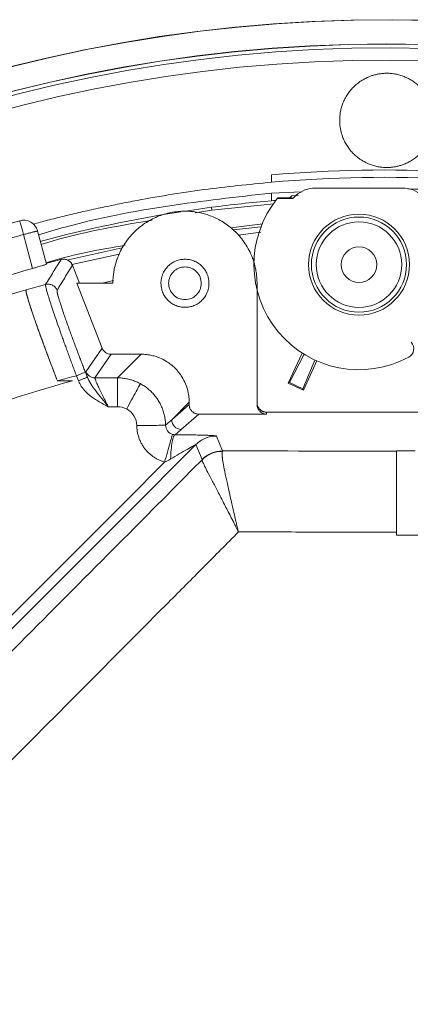
# Model space of a CAD drawing. Units: millimetres. Extents: x 13 to 851, y 13 to 549.
# Drawn here: x 687 to 708, y 330 to 381 of the extents above; entities that cross this region are included whole.
import ezdxf

# ---------------------------------------------------------------- set-up
doc = ezdxf.new("R2010")
doc.units = ezdxf.units.MM

msp = doc.modelspace()

# ---------------------------------------------------------------- linework, layer by layer
at = {"color": 8, "linetype": 'Continuous', "lineweight": 15}
for p, q in [((702.16592, 372.38638), (700.595117, 372.322312)), ((696.123681, 371.389797), (697.478726, 371.581717)), ((698.623443, 370.411655), (700.046209, 370.563215)), ((698.861234, 370.141728), (700.034993, 370.295359)), ((690.20861, 368.611103), (692.675499, 369.138038)), ((699.715292, 368.940471), (699.586112, 368.926822)), ((692.369923, 367.76816), (691.781178, 367.632477)), ((708.064415, 358.916039), (707.092931, 358.915678)), ((693.060097, 354.507668), (692.978438, 354.425652))]:
    msp.add_line(p, q, dxfattribs=at)
at = {"color": 7, "linetype": 'Continuous', "lineweight": 15}
for p, q in [((707.417963, 372.585914), (702.876738, 372.585914)), ((700.723423, 371.762356), (697.499072, 371.42717)), ((701.701904, 372.037149), (700.896574, 372.037149)), ((701.628097, 372.069223), (700.922689, 372.069223)), ((701.72093, 372.056133), (701.61525, 372.056133)), ((701.65092, 372.186212), (701.975804, 372.193298)), ((697.499072, 371.42717), (696.614937, 371.300301)), ((697.499072, 371.42717), (697.478726, 371.581717)), ((698.480386, 370.518206), (700.150765, 370.72072)), ((688.418605, 370.355106), (688.880688, 368.626139)), ((688.16394, 368.403225), (687.692976, 370.165421)), ((690.599585, 367.632462), (690.235352, 368.568196)), ((690.470457, 367.632507), (691.782847, 364.260963)), ((692.342931, 367.632462), (690.470457, 367.632507)), ((699.842931, 361.327338), (699.842931, 367.632462)), ((687.829379, 367.291546), (687.824266, 367.282806)), ((690.942422, 363.032179), (691.783159, 364.261082)), ((692.248231, 363.94305), (691.407992, 362.713805)), ((692.248231, 363.942648), (693.813649, 363.942648)), ((693.813649, 363.94305), (692.58494, 362.713805)), ((702.190902, 364.006194), (701.463192, 362.445614)), ((701.529268, 362.469664), (702.292479, 363.942421)), ((702.855375, 363.641302), (702.231232, 362.142331)), ((702.255282, 362.076255), (702.96262, 363.593149)), ((691.013987, 362.742043), (690.911029, 363.006546)), ((690.445459, 362.825325), (690.548416, 362.560818)), ((691.407992, 362.713805), (692.58494, 362.713805)), ((701.463192, 362.445614), (701.529268, 362.469664)), ((701.463192, 362.445614), (702.255282, 362.076255)), ((702.231232, 362.142331), (701.529268, 362.469664)), ((702.231232, 362.142331), (702.255282, 362.076255)), ((692.102124, 361.215899), (692.58494, 361.215013)), ((695.403238, 360.536131), (696.31217, 361.444528)), ((695.403238, 360.536131), (696.31217, 361.325937)), ((696.311768, 361.444528), (696.311768, 361.325937)), ((695.082649, 360.250703), (695.403238, 360.536131)), ((696.811337, 360.8268), (695.902835, 360.036435)), ((700.342931, 360.931097), (700.342931, 360.827031)), ((717.685462, 360.931097), (700.342931, 360.931097)), ((695.902835, 360.036435), (695.580666, 359.75658)), ((697.726883, 359.690631), (698.048715, 358.913659)), ((696.666869, 359.251557), (693.060097, 355.644787)), ((696.988701, 358.474589), (696.666869, 359.251557)), ((693.060097, 356.36277), (695.033396, 358.336067)), ((653.623769, 316.926472), (693.060097, 356.36277)), ((693.060097, 355.644787), (653.982775, 316.567467))]:
    msp.add_line(p, q, dxfattribs=at)
at = {"color": 7, "linetype": 'Continuous', "lineweight": 15, "flags": 128}
for points in [[(700.595117, 371.921024), (700.703013, 371.93024), (700.810924, 371.939293), (700.819907, 371.940038)], [(696.982869, 358.456022), (696.493006, 357.9627), (696.002999, 357.469311), (695.512852, 356.975856), (695.022567, 356.482337), (694.532148, 355.988758), (694.041594, 355.49512), (693.55091, 355.001422), (693.060097, 354.507668)]]:
    msp.add_lwpolyline(points, dxfattribs=at)
at = {"color": 8, "linetype": 'Continuous', "lineweight": 15, "flags": 128}
msp.add_lwpolyline([(690.027181, 368.844135), (690.168675, 368.879227), (692.830094, 369.480333)], dxfattribs=at)
at = {"color": 7, "linetype": 'Continuous', "lineweight": 15}
for radius in [2.625, 2.475, 2.225, 0.925]:
    msp.add_circle((705.147351, 368.602457), radius, dxfattribs=at)
for centre, radius, start, end in [((706.592931, 302.352457), 78.986164, 0, 269.61765151), ((706.592931, 302.352457), 77.715, 90, 269.59094421), ((706.592931, 302.352457), 77.715, 272.90905579, 90), ((706.592931, 302.352457), 77.520753, 0, 269.58678588), ((706.592931, 302.352457), 76.885746, 0, 269.57304532), ((702.876738, 371.085911), 1.5, 90, 132.4365464), ((707.417963, 371.085911), 1.5, 47.5634536, 90), ((706.592931, 302.352457), 69.826638, 94.92753794, 97.5), ((705.147351, 368.602457), 5.465, 141.0612485, 298.2405559), ((705.147351, 368.602457), 5.465, 140.627642, 141.0612485), ((705.147351, 368.602457), 4.94, 135.4304786, 135.6432048), ((705.147351, 368.602457), 4.865, 132.4365464, 135.0895464), ((706.592931, 302.352457), 71.143389, 105.57356576, 155.4368188), ((687.694036, 370.161461), 0.75, 60.2683336, 105.5735658), ((687.694036, 370.161461), 0.75, 14.9631015, 60.2683336), ((707.496662, 364.228447), 0.5, 298.2405559, 42.6197631), ((691.408589, 363.214275), 0.50047, 201.3367339, 269.9316556)]:
    msp.add_arc(centre, radius, start, end, dxfattribs=at)
at = {"color": 8, "linetype": 'Continuous', "lineweight": 15}
for radius, start, end in [(78.976441, 272.88254949, 269.61745051), (77.724665, 90, 269.59115056), (77.724665, 272.90884944, 90), (69.826638, 98.82462409, 104.96251344)]:
    msp.add_arc((706.592931, 302.352457), radius, start, end, dxfattribs=at)
at = {"color": 7, "linetype": 'Continuous', "lineweight": 15}
for points, knots in [([(704.142931, 376.102457), (704.143448, 376.141234), (704.144478, 376.218533), (704.152842, 376.333934), (704.166212, 376.448318), (704.185067, 376.561685), (704.209281, 376.674032), (704.238884, 376.785357), (704.273879, 376.89566), (704.329203, 377.045533), (704.413727, 377.231336), (704.53962, 377.446757), (704.687804, 377.64993), (704.857342, 377.837796), (705.045318, 378.007472), (705.248337, 378.155573), (705.463896, 378.28159), (705.670696, 378.37565), (705.864801, 378.444362), (706.04292, 378.492731), (706.223812, 378.527025), (706.407461, 378.548474), (706.530917, 378.551125), (706.592931, 378.552457)], [0, 0, 0, 0, 0.030233355, 0.060267513, 0.090168773, 0.120004319, 0.149841779, 0.179748769, 0.209792435, 0.240039013, 0.304284224, 0.36865956, 0.434269841, 0.500016933, 0.565626156, 0.631374314, 0.695613586, 0.759994873, 0.808204702, 0.856034394, 0.903759257, 0.951656408, 1, 1, 1, 1]), ([(706.592931, 378.552457), (706.631736, 378.551928), (706.709083, 378.550875), (706.824543, 378.542489), (706.938963, 378.529105), (707.052342, 378.510245), (707.164677, 378.486036), (707.275966, 378.456448), (707.386209, 378.421478), (707.536035, 378.366174), (707.721809, 378.28166), (707.937231, 378.155768), (708.140404, 378.007583), (708.32827, 377.838046), (708.497946, 377.650069), (708.646046, 377.447051), (708.772064, 377.231492), (708.866129, 377.024678), (708.93485, 376.830553), (708.983228, 376.652413), (709.017523, 376.471521), (709.038965, 376.287892), (709.041605, 376.164457), (709.042931, 376.102457)], [0, 0, 0, 0, 0.03025539, 0.060305554, 0.09021657, 0.120055438, 0.149889646, 0.179786712, 0.209813731, 0.240036933, 0.304282244, 0.368657696, 0.434268078, 0.50001529, 0.565624613, 0.63137289, 0.695612265, 0.759993664, 0.808214969, 0.856050405, 0.903775348, 0.951667077, 1, 1, 1, 1]), ([(706.592931, 373.652457), (706.554126, 373.652985), (706.476778, 373.654039), (706.361318, 373.662425), (706.246898, 373.675809), (706.13352, 373.694669), (706.021185, 373.718877), (705.909895, 373.748466), (705.799652, 373.783436), (705.649826, 373.83874), (705.464052, 373.923254), (705.248631, 374.049146), (705.045457, 374.19733), (704.857592, 374.366868), (704.687916, 374.554845), (704.539815, 374.757863), (704.413797, 374.973422), (704.319732, 375.180236), (704.251012, 375.374361), (704.202634, 375.5525), (704.168338, 375.733393), (704.146897, 375.917021), (704.144257, 376.040456), (704.142931, 376.102457)], [0, 0, 0, 0, 0.03025539, 0.060305554, 0.09021657, 0.120055438, 0.149889646, 0.179786712, 0.209813731, 0.240036933, 0.304282244, 0.368657696, 0.434268078, 0.50001529, 0.565624613, 0.63137289, 0.695612265, 0.759993664, 0.808214969, 0.856050405, 0.903775348, 0.951667077, 1, 1, 1, 1]), ([(709.042931, 376.102457), (709.042414, 376.06368), (709.041383, 375.986381), (709.03302, 375.87098), (709.01965, 375.756596), (709.000794, 375.643229), (708.97658, 375.530882), (708.946977, 375.419556), (708.911982, 375.309254), (708.856659, 375.15938), (708.772134, 374.973578), (708.646242, 374.758157), (708.498057, 374.554984), (708.32852, 374.367118), (708.140543, 374.197442), (707.937524, 374.049341), (707.721966, 373.923324), (707.515166, 373.829263), (707.321061, 373.760552), (707.142941, 373.712183), (706.962049, 373.677888), (706.7784, 373.65644), (706.654945, 373.653789), (706.592931, 373.652457)], [0, 0, 0, 0, 0.030233355, 0.060267513, 0.090168773, 0.120004319, 0.149841779, 0.179748769, 0.209792435, 0.240039013, 0.304284224, 0.36865956, 0.434269841, 0.500016933, 0.565626156, 0.631374314, 0.695613586, 0.759994873, 0.808204702, 0.856034394, 0.903759257, 0.951656408, 1, 1, 1, 1]), ([(700.595117, 373.270031), (700.595115, 373.269607), (700.59511, 373.268752), (700.595092, 373.261782), (700.59508, 373.250492), (700.595079, 373.234397), (700.595091, 373.21361), (700.595106, 373.188171), (700.595132, 373.155418), (700.595052, 373.111581), (700.594981, 373.051887), (700.595056, 372.975832), (700.595084, 372.918553), (700.5951, 372.888077)], [0, 0, 0, 0, 0.06821811, 0.137530492, 0.207942833, 0.279460548, 0.352088787, 0.425832446, 0.50069618, 0.597916251, 0.713553832, 0.847590029, 1, 1, 1, 1]), ([(700.595117, 373.270031), (703.728036, 373.534996), (706.878522, 373.592052), (713.159439, 373.289347), (716.289838, 372.929588), (719.382756, 372.364573)], [0, 0, 0, 0, 0.5, 0.5, 1, 1, 1, 1]), ([(700.595117, 371.921024), (700.595122, 371.921885), (700.595134, 371.92364), (700.595182, 371.931701), (700.595214, 371.944174), (700.595216, 371.96166), (700.595186, 371.984078), (700.595138, 372.011298), (700.595104, 372.048042), (700.595149, 372.100153), (700.595149, 372.179213), (700.594993, 372.257468), (700.595091, 372.308807), (700.595117, 372.322315)], [0, 0, 0, 0, 0.065342164, 0.133221724, 0.203403552, 0.275582894, 0.349388982, 0.424393545, 0.500124152, 0.612734235, 0.749467341, 0.934080561, 1, 1, 1, 1]), ([(701.65092, 372.186212), (701.625626, 372.161345), (701.582468, 372.118916), (701.548476, 372.083771), (701.534406, 372.069223)], [0, 0, 0, 0, 0.586082831, 1, 1, 1, 1]), ([(699.842931, 367.63246), (699.842496, 367.676038), (699.841627, 367.763062), (699.834608, 367.893297), (699.823399, 368.022982), (699.807595, 368.152114), (699.787303, 368.280694), (699.762492, 368.408724), (699.710821, 368.633457), (699.612772, 368.950227), (699.44163, 369.337368), (699.232995, 369.696037), (698.921426, 370.11822), (698.473577, 370.5612), (697.877306, 370.954403), (697.274125, 371.209715), (696.678449, 371.352379), (696.042903, 371.401519), (695.356611, 371.334139), (694.648574, 371.119433), (693.996349, 370.770198), (693.424063, 370.301447), (693.033051, 369.8239), (692.780388, 369.402902), (692.622837, 369.069901), (692.498759, 368.723009), (692.419231, 368.404915), (692.372644, 368.122032), (692.347584, 367.877655), (692.344482, 367.714211), (692.342931, 367.63246)], [0, 0, 0, 0, 0.011107839, 0.022182107, 0.033236163, 0.044283439, 0.055337394, 0.066411461, 0.077519, 0.114112045, 0.15072774, 0.18518734, 0.219669195, 0.284258883, 0.344559246, 0.400674681, 0.450357729, 0.500062851, 0.562526316, 0.624989781, 0.68745132, 0.749912858, 0.812374397, 0.843682237, 0.874911627, 0.906119185, 0.937448858, 0.958344123, 0.979164636, 1, 1, 1, 1]), ([(687.692977, 370.165423), (687.666708, 370.259662), (687.640478, 370.353762), (687.592021, 370.527598), (687.569813, 370.607266), (687.532762, 370.740177), (687.517934, 370.793367), (687.49789, 370.865256), (687.492683, 370.883927), (687.492679, 370.883926)], [0, 0, 0, 0, 0.25, 0.25, 0.5, 0.5, 0.75, 0.75, 1, 1, 1, 1]), ([(694.380622, 370.911761), (692.511329, 370.596707), (690.562522, 370.268253), (688.6836, 369.67465), (688.606937, 369.65043)], [0, 0, 0, 0, 0.959198377, 1, 1, 1, 1]), ([(688.418605, 370.355109), (688.418116, 370.354982), (688.417112, 370.354723), (688.408691, 370.352541), (688.394324, 370.348809), (688.37277, 370.3432), (688.343505, 370.335573), (688.305908, 370.325763), (688.259539, 370.313651), (688.204106, 370.29916), (688.139527, 370.282267), (688.065963, 370.263017), (687.983862, 370.241527), (687.893995, 370.218006), (687.797493, 370.192752), (687.730769, 370.175305), (687.696881, 370.166444)], [0, 0, 0, 0, 0.053349642, 0.109481812, 0.168396265, 0.230092736, 0.294570947, 0.361830606, 0.431871403, 0.504693017, 0.580295111, 0.658677333, 0.739839319, 0.823780689, 0.910501052, 1, 1, 1, 1]), ([(687.692977, 370.165423), (687.507747, 370.1133), (687.137356, 370.009072), (686.583506, 369.847002), (686.031078, 369.680779), (685.480186, 369.50999), (684.930801, 369.334745), (684.382929, 369.155016), (683.83657, 368.970809), (683.291723, 368.782124), (682.748389, 368.58896), (682.206566, 368.391316), (681.666257, 368.189195), (681.127459, 367.982593), (679.585406, 367.376782), (677.069224, 366.296682), (673.633861, 364.595503), (670.282352, 362.702262), (667.020503, 360.615257), (663.87153, 358.34769), (660.846771, 355.904662), (657.960925, 353.298742), (655.229227, 350.542955), (652.657991, 347.647205), (650.264356, 344.632886), (648.047092, 341.505441), (646.499139, 339.04947), (645.498717, 337.333237), (644.973354, 336.39963), (644.462442, 335.458412), (643.965879, 334.509621), (643.484028, 333.553095), (643.015542, 332.589447), (642.715595, 331.940989), (642.565575, 331.616659)], [0, 0, 0, 0, 0.009423467, 0.018843421, 0.028260492, 0.037675312, 0.047088513, 0.056500727, 0.065912588, 0.075324726, 0.084737776, 0.094152369, 0.103569138, 0.112988713, 0.122411727, 0.184706426, 0.247010211, 0.31006083, 0.37312045, 0.436556014, 0.500000411, 0.563436092, 0.626880372, 0.689931328, 0.752990611, 0.815285835, 0.877589095, 0.895084022, 0.912569647, 0.930050018, 0.947529187, 0.965011207, 0.982500129, 1, 1, 1, 1]), ([(688.861314, 368.698625), (688.935192, 368.72202), (690.278535, 369.147412), (691.671811, 369.383405), (692.988463, 369.606419)], [0, 0, 0, 0, 0.0549952139, 1, 1, 1, 1]), ([(688.84278, 367.568597), (688.975714, 367.785768), (689.242774, 368.222056), (689.511425, 368.654102), (689.646349, 368.871088)], [0, 0, 0, 0, 0.497769654, 1, 1, 1, 1]), ([(690.235353, 368.568194), (690.22932, 368.582536), (690.217244, 368.611246), (690.19416, 368.651888), (690.167774, 368.690186), (690.138165, 368.725501), (690.10596, 368.75748), (690.071721, 368.785842), (690.036058, 368.810444), (689.987285, 368.838262), (689.920963, 368.865821), (689.834005, 368.885073), (689.740185, 368.889516), (689.677873, 368.877279), (689.646349, 368.871088)], [0, 0, 0, 0, 0.0644772285, 0.1290655437, 0.1934014598, 0.2571239411, 0.3198851213, 0.3813600171, 0.4412545855, 0.499311682, 0.6139997925, 0.7374727022, 0.8671876563, 1, 1, 1, 1]), ([(694.842931, 367.63246), (694.843405, 367.658825), (694.844351, 367.711343), (694.85195, 367.789601), (694.864093, 367.866916), (694.88121, 367.943281), (694.903191, 368.018703), (694.949808, 368.147975), (695.040415, 368.323819), (695.203003, 368.522245), (695.401541, 368.684945), (695.623792, 368.79953), (695.857208, 368.867994), (696.092843, 368.889688), (696.328564, 368.868012), (696.561905, 368.799597), (696.78424, 368.684993), (696.982737, 368.522376), (697.145379, 368.323878), (697.248119, 368.124763), (697.306793, 367.944296), (697.337349, 367.789658), (697.341064, 367.685019), (697.342931, 367.63246)], [0, 0, 0, 0, 0.020163995, 0.040165122, 0.060082351, 0.079995651, 0.099985036, 0.120129615, 0.185076919, 0.250092521, 0.315039856, 0.380055489, 0.440008365, 0.500028859, 0.559981754, 0.620002262, 0.684949567, 0.749965169, 0.814912504, 0.879928137, 0.920013679, 0.959824164, 1, 1, 1, 1]), ([(688.163941, 368.403224), (683.376843, 367.067563), (678.735698, 365.209488), (669.963177, 360.535727), (665.832127, 357.720215), (658.27437, 351.264096), (654.847943, 347.623729), (648.860838, 339.689264), (646.300381, 335.395462), (644.233117, 330.87587)], [0, 0, 0, 0, 0.25, 0.25, 0.5, 0.5, 0.75, 0.75, 1, 1, 1, 1]), ([(688.880688, 368.626136), (688.880403, 368.625343), (688.879836, 368.623767), (688.873466, 368.619948), (688.863031, 368.61508), (688.848146, 368.609056), (688.819356, 368.598345), (688.766435, 368.580336), (688.676121, 368.551828), (688.566316, 368.518607), (688.454491, 368.485804), (688.350414, 368.455831), (688.258063, 368.429573), (688.195421, 368.412036), (688.163941, 368.403224)], [0, 0, 0, 0, 0.05053856, 0.100479724, 0.150125636, 0.199783778, 0.249761358, 0.375242027, 0.500893565, 0.626004746, 0.751386769, 0.834367596, 0.916763041, 1, 1, 1, 1]), ([(690.235353, 368.568194), (690.101858, 368.351746), (689.835782, 367.920331), (689.571345, 367.484721), (689.439581, 367.267663)], [0, 0, 0, 0, 0.501717192, 1, 1, 1, 1]), ([(696.942931, 367.63246), (696.942931, 367.743725), (696.920807, 367.854945), (696.835649, 368.060536), (696.772648, 368.154824), (696.615295, 368.312177), (696.521007, 368.375178), (696.315416, 368.460337), (696.204195, 368.48246), (695.981666, 368.48246), (695.870445, 368.460337), (695.664855, 368.375178), (695.570566, 368.312177), (695.413214, 368.154824), (695.350212, 368.060536), (695.265054, 367.854945), (695.242931, 367.743725), (695.242931, 367.63246)], [0, 0, 0, 0, 0.125, 0.125, 0.25, 0.25, 0.375, 0.375, 0.5, 0.5, 0.625, 0.625, 0.75, 0.75, 0.875, 0.875, 1, 1, 1, 1]), ([(697.342931, 367.63246), (697.342456, 367.606094), (697.341511, 367.553576), (697.333911, 367.475319), (697.321768, 367.398004), (697.304652, 367.321638), (697.28267, 367.246217), (697.236053, 367.116944), (697.145447, 366.9411), (696.982858, 366.742675), (696.784321, 366.579975), (696.56207, 366.465389), (696.328654, 366.396926), (696.093019, 366.375231), (695.857298, 366.396908), (695.623956, 366.465323), (695.401621, 366.579927), (695.203124, 366.742543), (695.040483, 366.941041), (694.937743, 367.140157), (694.879069, 367.320623), (694.848512, 367.475261), (694.844797, 367.579901), (694.842931, 367.63246)], [0, 0, 0, 0, 0.020163995, 0.040165122, 0.060082351, 0.079995651, 0.099985036, 0.120129615, 0.185076919, 0.250092521, 0.315039856, 0.380055489, 0.440008365, 0.500028859, 0.559981754, 0.620002262, 0.684949567, 0.749965169, 0.814912504, 0.879928137, 0.920013679, 0.959824164, 1, 1, 1, 1]), ([(695.242931, 367.63246), (695.242931, 367.521195), (695.265054, 367.409974), (695.350212, 367.204384), (695.413214, 367.110095), (695.570566, 366.952743), (695.664855, 366.889741), (695.870445, 366.804583), (695.981666, 366.78246), (696.204195, 366.78246), (696.315416, 366.804583), (696.521007, 366.889741), (696.615295, 366.952743), (696.772648, 367.110095), (696.835649, 367.204384), (696.920807, 367.409974), (696.942931, 367.521195), (696.942931, 367.63246)], [0, 0, 0, 0, 0.125, 0.125, 0.25, 0.25, 0.375, 0.375, 0.5, 0.5, 0.625, 0.625, 0.75, 0.75, 0.875, 0.875, 1, 1, 1, 1]), ([(642.372397, 323.444624), (643.22679, 326.046043), (644.239439, 328.595474), (646.566332, 333.552796), (647.880565, 335.960669), (650.791243, 340.599356), (652.387676, 342.830155), (655.839207, 347.081789), (657.694293, 349.10261), (661.63577, 352.904482), (663.722147, 354.685519), (668.095433, 357.981551), (670.382328, 359.496535), (675.12292, 362.238113), (677.576601, 363.464698), (682.614577, 365.611384), (685.198854, 366.531478), (687.82938, 367.291544)], [0, 0, 0, 0, 0.125, 0.125, 0.25, 0.25, 0.375, 0.375, 0.5, 0.5, 0.625, 0.625, 0.75, 0.75, 0.875, 0.875, 1, 1, 1, 1]), ([(687.824353, 367.282833), (687.823126, 367.280005), (687.820673, 367.274352), (687.819428, 367.259728), (687.819958, 367.240641), (687.822431, 367.216679), (687.82679, 367.187995), (687.833036, 367.154599), (687.841153, 367.116544), (687.851126, 367.073878), (687.86294, 367.026655), (687.876576, 366.974936), (687.892016, 366.918782), (687.909238, 366.858263), (687.92822, 366.793451), (687.948938, 366.724422), (687.971367, 366.651256), (687.995481, 366.574039), (688.021252, 366.492858), (688.048651, 366.407806), (688.077647, 366.318978), (688.108208, 366.226475), (688.140303, 366.130398), (688.173898, 366.030855), (688.208957, 365.927952), (688.254519, 365.795402), (688.312344, 365.629135), (688.384446, 365.424562), (688.46141, 365.20872), (688.543098, 364.982004), (688.629349, 364.744877), (688.719978, 364.49788), (688.814777, 364.24163), (688.913517, 363.976822), (689.015944, 363.704233), (689.121777, 363.424713), (689.230736, 363.139207), (689.342421, 362.848697), (689.418271, 362.65351), (689.456394, 362.555406)], [0, 0, 0, 0, 0.0209991686, 0.0419795155, 0.0629412377, 0.0838845339, 0.1048096035, 0.1257166467, 0.1466058644, 0.1674774578, 0.1883316285, 0.2091685779, 0.2299885076, 0.2507916184, 0.2715781111, 0.2923481854, 0.3131020404, 0.333839874, 0.3545618833, 0.3752682636, 0.3959592091, 0.4166349122, 0.4372955637, 0.4579413525, 0.4785724654, 0.4991890874, 0.5351775349, 0.5715858116, 0.6084148232, 0.6456654102, 0.6833383489, 0.721434353, 0.7599540755, 0.7988981106, 0.8382669963, 0.8780612171, 0.918281207, 0.9589273533, 1, 1, 1, 1]), ([(689.456418, 362.555322), (689.438318, 362.602749), (689.402295, 362.697139), (689.348783, 362.837758), (689.296038, 362.976643), (689.244106, 363.113681), (689.193015, 363.248782), (689.142794, 363.381856), (689.09347, 363.512823), (689.045068, 363.641609), (688.99761, 363.768146), (688.951118, 363.892373), (688.90561, 364.014234), (688.861105, 364.133682), (688.817618, 364.250673), (688.775162, 364.365169), (688.733751, 364.477138), (688.693395, 364.586555), (688.654104, 364.693397), (688.615884, 364.797648), (688.578743, 364.899296), (688.542684, 364.998334), (688.507713, 365.09476), (688.47383, 365.188574), (688.441037, 365.279781), (688.409334, 365.368392), (688.378719, 365.454418), (688.34919, 365.537876), (688.320744, 365.618786), (688.293373, 365.697168), (688.250996, 365.819504), (688.195591, 365.981443), (688.130434, 366.175232), (688.07095, 366.35587), (688.017368, 366.522598), (687.969913, 366.674716), (687.92879, 366.811567), (687.894186, 366.932556), (687.866281, 367.0371), (687.845179, 367.124825), (687.831185, 367.194856), (687.823754, 367.248477), (687.824861, 367.268922), (687.825415, 367.279156)], [0, 0, 0, 0, 0.0200488072, 0.0399007926, 0.0595559599, 0.0790143143, 0.0982758628, 0.1173406147, 0.1362085812, 0.1548797758, 0.1733542142, 0.1916319148, 0.2097128982, 0.227597188, 0.2452848102, 0.2627757941, 0.2800701716, 0.2971679778, 0.3140692511, 0.3307740331, 0.3472823689, 0.3635943071, 0.3797099, 0.3956292036, 0.4113522781, 0.4268791875, 0.4422100001, 0.4573447886, 0.4722836303, 0.4870266071, 0.5015738059, 0.5426413292, 0.583789322, 0.6250191295, 0.6663321211, 0.7077296868, 0.7492132339, 0.7907841824, 0.8324439613, 0.8741940035, 0.9160357414, 0.9579706016, 1, 1, 1, 1]), ([(690.445459, 362.825324), (690.426345, 362.876122), (690.38828, 362.977283), (690.331723, 363.128299), (690.275931, 363.277761), (690.220964, 363.42553), (690.166861, 363.571469), (690.113659, 363.715451), (690.061398, 363.857356), (690.01011, 363.997074), (689.959828, 364.134499), (689.910583, 364.269538), (689.862403, 364.402102), (689.815315, 364.532111), (689.769342, 364.659491), (689.724506, 364.784177), (689.680829, 364.906111), (689.638328, 365.025238), (689.597018, 365.141519), (689.509337, 365.389456), (689.382464, 365.752872), (689.231386, 366.195901), (689.103164, 366.583286), (689.016132, 366.85736), (688.959066, 367.045425), (688.922454, 367.171097), (688.892212, 367.280777), (688.868514, 367.37388), (688.851458, 367.450017), (688.841341, 367.508302), (688.83763, 367.550021), (688.841062, 367.562399), (688.84278, 367.568597)], [0, 0, 0, 0, 0.021173799, 0.042165711, 0.062975754, 0.083603952, 0.104050331, 0.124314919, 0.144397749, 0.164298857, 0.184018286, 0.203556077, 0.222912282, 0.242086952, 0.261080147, 0.279891928, 0.298522364, 0.316971527, 0.335239497, 0.353326355, 0.435626802, 0.51706866, 0.597662, 0.677417929, 0.717335611, 0.757365847, 0.797510227, 0.837770346, 0.878147799, 0.918644175, 0.959261055, 1, 1, 1, 1]), ([(689.439581, 367.267663), (689.41957, 367.318854), (689.389471, 367.370294), (689.308602, 367.462091), (689.257809, 367.502165), (689.144026, 367.560218), (689.081309, 367.57803), (688.957781, 367.589453), (688.897218, 367.583222), (688.84281, 367.568487)], [0, 0, 0, 0, 0.25, 0.25, 0.5, 0.5, 0.75, 0.75, 1, 1, 1, 1]), ([(689.439581, 367.267663), (689.438395, 367.264886), (689.436028, 367.259345), (689.435009, 367.244606), (689.43586, 367.225177), (689.43876, 367.200602), (689.443662, 367.171002), (689.450577, 367.136345), (689.459502, 367.096641), (689.470441, 367.051881), (689.495254, 366.956423), (689.545232, 366.782412), (689.633807, 366.50143), (689.738337, 366.18642), (689.848518, 365.865575), (689.966152, 365.531321), (690.112475, 365.12343), (690.300094, 364.611156), (690.485184, 364.117075), (690.627011, 363.743551), (690.720411, 363.499387), (690.815103, 363.25348), (690.879005, 363.088983), (690.911029, 363.006546)], [0, 0, 0, 0, 0.022831202, 0.045561882, 0.068219786, 0.090832928, 0.113429488, 0.136037709, 0.158685787, 0.181401775, 0.204213471, 0.289956937, 0.375779901, 0.448520453, 0.521375743, 0.583863485, 0.646506689, 0.746763882, 0.847237574, 0.885424176, 0.923526765, 0.961675483, 1, 1, 1, 1]), ([(691.782848, 364.260962), (691.789368, 364.245428), (691.802291, 364.214641), (691.827191, 364.171422), (691.855863, 364.131173), (691.888691, 364.094057), (691.925566, 364.060054), (691.979232, 364.01948), (692.052497, 363.978849), (692.148433, 363.948003), (692.214754, 363.944444), (692.248231, 363.942648)], [0, 0, 0, 0, 0.084359163, 0.167185115, 0.249326193, 0.331651904, 0.415025982, 0.500280301, 0.668316254, 0.832576404, 1, 1, 1, 1]), ([(693.813649, 363.942648), (693.846269, 363.942379), (693.911616, 363.941841), (694.009706, 363.935967), (694.107969, 363.926391), (694.206405, 363.912735), (694.351664, 363.886816), (694.541723, 363.839395), (694.822126, 363.739245), (695.186753, 363.55248), (695.596752, 363.227618), (695.921586, 362.817544), (696.145477, 362.380882), (696.262297, 361.993577), (696.303222, 361.693289), (696.310312, 361.536503), (696.312262, 361.47657), (696.311886, 361.452172), (696.311769, 361.444528)], [0, 0, 0, 0, 0.024955715, 0.049993831, 0.075155296, 0.100480462, 0.126008901, 0.188033951, 0.250090073, 0.353499221, 0.500110205, 0.646702155, 0.750094035, 0.874074532, 0.954132779, 0.981331942, 0.994151123, 1, 1, 1, 1]), ([(690.445459, 362.825324), (690.499258, 362.846265), (690.557082, 362.868773), (690.669195, 362.912413), (690.723171, 362.933423), (690.813337, 362.96852), (690.849255, 362.982501), (690.896962, 363.001071), (690.908871, 363.005706), (690.911029, 363.006546)], [0, 0, 0, 0, 0.25, 0.25, 0.5, 0.5, 0.75, 0.75, 1, 1, 1, 1]), ([(691.013986, 362.742044), (691.009055, 362.757635), (690.999226, 362.788712), (690.98638, 362.830743), (690.975011, 362.869145), (690.965246, 362.903615), (690.957055, 362.934222), (690.948947, 362.96698), (690.942554, 362.997799), (690.939527, 363.022503), (690.941455, 363.028948), (690.942422, 363.03218)], [0, 0, 0, 0, 0.091539997, 0.182456811, 0.27296114, 0.363266569, 0.453588094, 0.544140595, 0.695981684, 0.847585053, 1, 1, 1, 1]), ([(647.316405, 321.820846), (648.118107, 324.261834), (649.070776, 326.653229), (651.263542, 331.300419), (652.50363, 333.556196), (655.252334, 337.897765), (656.760939, 339.98354), (660.023684, 343.953311), (661.777812, 345.837292), (665.504866, 349.374757), (667.477778, 351.028228), (671.612332, 354.079466), (673.773957, 355.477223), (678.25299, 357.995727), (680.570379, 359.116465), (685.325618, 361.063846), (687.763449, 361.890482), (690.242932, 362.56377)], [0, 0, 0, 0, 0.125, 0.125, 0.25, 0.25, 0.375, 0.375, 0.5, 0.5, 0.625, 0.625, 0.75, 0.75, 0.875, 0.875, 1, 1, 1, 1]), ([(689.460053, 362.55683), (689.627743, 362.60322), (689.955864, 362.693993), (690.284685, 362.782197), (690.445459, 362.825324)], [0, 0, 0, 0, 0.511061342, 1, 1, 1, 1]), ([(691.01399, 362.742045), (691.011831, 362.741204), (690.999924, 362.736568), (690.952217, 362.717996), (690.916299, 362.704014), (690.826132, 362.668916), (690.772155, 362.647906), (690.660041, 362.604267), (690.602216, 362.58176), (690.548417, 362.56082)], [0, 0, 0, 0, 0.25, 0.25, 0.5, 0.5, 0.75, 0.75, 1, 1, 1, 1]), ([(690.548417, 362.56082), (690.558422, 362.536314), (690.578587, 362.486923), (690.614234, 362.414562), (690.653967, 362.34304), (690.698012, 362.272732), (690.746094, 362.203798), (690.798064, 362.136428), (690.853695, 362.070741), (690.912767, 362.006831), (690.975066, 361.94476), (691.040369, 361.884545), (691.156235, 361.78524), (691.327542, 361.657537), (691.57464, 361.500893), (691.833413, 361.356137), (692.016071, 361.26081), (692.102124, 361.2159)], [0, 0, 0, 0, 0.037771308, 0.076128895, 0.11505085, 0.15451408, 0.194494372, 0.234969479, 0.275918239, 0.317319326, 0.359154657, 0.401411318, 0.444077747, 0.576931695, 0.705909125, 0.861449258, 1, 1, 1, 1]), ([(692.102124, 361.2159), (691.988269, 361.357231), (691.87532, 361.49902), (691.657672, 361.773974), (691.553018, 361.906943), (691.359766, 362.160042), (691.271042, 362.280113), (691.119471, 362.513646), (691.056631, 362.627763), (691.01399, 362.742045)], [0, 0, 0, 0, 0.25, 0.25, 0.5, 0.5, 0.75, 0.75, 1, 1, 1, 1]), ([(691.407992, 362.713804), (691.407243, 362.712358), (691.405743, 362.709465), (691.406224, 362.699907), (691.408705, 362.686535), (691.413379, 362.668993), (691.420198, 362.647407), (691.436965, 362.59954), (691.475859, 362.502763), (691.554358, 362.324924), (691.663318, 362.092842), (691.770867, 361.871012), (691.864263, 361.683429), (691.934956, 361.542856), (692.014938, 361.384921), (692.0722, 361.273912), (692.102124, 361.2159)], [0, 0, 0, 0, 0.032403822, 0.064849317, 0.097360748, 0.129962227, 0.162677672, 0.195530748, 0.314316294, 0.439085747, 0.571720316, 0.718884359, 0.778712304, 0.845499993, 0.919259671, 1, 1, 1, 1]), ([(692.584939, 362.713804), (692.623843, 362.713243), (692.701368, 362.712124), (692.816974, 362.703616), (692.931236, 362.690265), (693.043925, 362.671728), (693.154825, 362.648287), (693.263733, 362.620071), (693.370453, 362.587249), (693.474821, 362.550022), (693.576613, 362.508466), (693.675883, 362.463147), (693.740029, 362.42948), (693.771977, 362.412713)], [0, 0, 0, 0, 0.09434665, 0.188005595, 0.280976897, 0.373260619, 0.464856824, 0.555765578, 0.645986949, 0.735521005, 0.824367817, 0.912527457, 1, 1, 1, 1]), ([(692.584939, 362.713695), (692.584939, 362.706746), (692.584939, 362.668413), (692.584939, 362.514844), (692.58494, 362.399226), (692.58494, 362.108981), (692.58494, 361.935234), (692.58494, 361.574339), (692.58494, 361.388198), (692.58494, 361.215013)], [0, 0, 0, 0, 0.25, 0.25, 0.5, 0.5, 0.75, 0.75, 1, 1, 1, 1]), ([(693.77197, 362.4127), (693.767518, 362.404458), (693.74822, 362.368735), (693.673824, 362.231018), (693.618568, 362.128732), (693.480953, 361.873985), (693.398999, 361.722277), (693.229086, 361.407743), (693.141579, 361.245755), (693.060096, 361.094919)], [0, 0, 0, 0, 0.25, 0.25, 0.5, 0.5, 0.75, 0.75, 1, 1, 1, 1]), ([(693.771977, 362.412713), (693.805675, 362.393899), (693.873203, 362.356199), (693.971223, 362.293649), (694.06679, 362.22668), (694.159425, 362.154954), (694.248951, 362.078693), (694.33511, 361.997988), (694.417673, 361.912981), (694.496407, 361.823815), (694.571086, 361.730651), (694.641489, 361.63366), (694.707404, 361.533028), (694.768623, 361.428952), (694.824948, 361.321642), (694.876188, 361.211319), (694.922163, 361.098217), (694.962702, 360.98258), (694.997647, 360.864664), (695.026842, 360.744736), (695.050188, 360.623072), (695.067414, 360.499957), (695.078976, 360.375693), (695.081423, 360.292416), (695.082648, 360.250702)], [0, 0, 0, 0, 0.043676651, 0.087522297, 0.13153699, 0.17572078, 0.22007372, 0.264595858, 0.309287246, 0.354147931, 0.399177962, 0.444377388, 0.489746256, 0.535284612, 0.580992503, 0.626869975, 0.672917073, 0.719133843, 0.765520328, 0.812076572, 0.858802618, 0.90569851, 0.95276429, 1, 1, 1, 1]), ([(693.060097, 361.094919), (693.215585, 361.01093), (693.348059, 360.884838), (693.531161, 360.582461), (693.581612, 360.406699), (693.584037, 360.229759)], [0, 0, 0, 0, 0.5, 0.5, 1, 1, 1, 1]), ([(696.311769, 361.325938), (696.312175, 361.309443), (696.312982, 361.276653), (696.320334, 361.22806), (696.332208, 361.180528), (696.354528, 361.118999), (696.393183, 361.046443), (696.455558, 360.970533), (696.531617, 360.907939), (696.618352, 360.861887), (696.712864, 360.831635), (696.778359, 360.828225), (696.811337, 360.826508)], [0, 0, 0, 0, 0.063091597, 0.125419373, 0.187612198, 0.250303002, 0.37555092, 0.500091986, 0.62396535, 0.749920701, 0.874079071, 1, 1, 1, 1]), ([(700.342931, 360.931096), (700.323988, 360.931602), (700.286981, 360.93259), (700.233082, 360.94067), (700.182304, 360.953706), (700.123467, 360.976353), (700.056932, 361.015923), (699.987938, 361.076007), (699.927723, 361.145193), (699.879523, 361.226613), (699.848312, 361.322934), (699.844773, 361.394269), (699.842931, 361.431401)], [0, 0, 0, 0, 0.072164461, 0.140981691, 0.207188164, 0.271609952, 0.380672103, 0.500151081, 0.618996502, 0.728718977, 0.858792682, 1, 1, 1, 1]), ([(700.342931, 360.827032), (700.323995, 360.827538), (700.286998, 360.828526), (700.233106, 360.836607), (700.182322, 360.849645), (700.123482, 360.872279), (700.056937, 360.911848), (699.987942, 360.971943), (699.927712, 361.04113), (699.879518, 361.122563), (699.848317, 361.21888), (699.844774, 361.290215), (699.842931, 361.327337)], [0, 0, 0, 0, 0.072137115, 0.140945358, 0.207160801, 0.271608421, 0.380631784, 0.500150667, 0.619023029, 0.728719965, 0.85882549, 1, 1, 1, 1]), ([(695.403238, 360.536131), (695.403421, 360.405428), (695.457346, 360.275526), (695.642282, 360.090554), (695.772157, 360.036619), (695.902835, 360.036436)], [0, 0, 0, 0, 0.5, 0.5, 1, 1, 1, 1]), ([(699.842931, 360.826945), (699.695556, 360.82692), (699.190292, 360.826833), (698.512326, 360.826737), (697.859728, 360.826648), (697.445657, 360.826625), (697.113077, 360.826646), (696.902531, 360.826753), (696.811337, 360.826799)], [0, 0, 0, 0, 0.145838359, 0.499997814, 0.670896604, 0.79163082, 0.909748956, 1, 1, 1, 1]), ([(700.342931, 360.827032), (700.245738, 360.827032), (700.079067, 360.827031), (699.912405, 360.82697), (699.842931, 360.826945)], [0, 0, 0, 0, 0.583141001, 1, 1, 1, 1]), ([(695.082662, 360.250702), (695.075619, 360.250599), (695.037205, 360.250062), (694.883539, 360.247921), (694.767906, 360.246311), (694.477699, 360.242266), (694.304004, 360.239842), (693.943232, 360.234798), (693.757162, 360.232191), (693.584037, 360.229759)], [0, 0, 0, 0, 0.25, 0.25, 0.5, 0.5, 0.75, 0.75, 1, 1, 1, 1]), ([(693.584037, 360.229759), (693.585042, 360.195126), (693.587044, 360.12617), (693.59675, 360.02357), (693.611163, 359.922501), (693.630608, 359.823217), (693.654813, 359.725948), (693.68363, 359.630913), (693.716796, 359.538293), (693.754086, 359.448262), (693.795276, 359.36098), (693.840157, 359.276596), (693.888522, 359.195246), (693.940184, 359.117062), (694.012453, 359.018066), (694.110291, 358.901666), (694.239355, 358.773609), (694.379899, 358.657642), (694.53079, 358.554754), (694.690816, 358.466094), (694.858305, 358.391054), (694.974992, 358.35441), (695.033396, 358.336069)], [0, 0, 0, 0, 0.040675686, 0.080988462, 0.120935726, 0.160516717, 0.199733233, 0.238587857, 0.277080183, 0.315208616, 0.352971453, 0.390367635, 0.427397396, 0.464062667, 0.500365374, 0.571282028, 0.64235234, 0.713571362, 0.784948687, 0.856484535, 0.928168478, 1, 1, 1, 1]), ([(695.444757, 359.777022), (695.341981, 359.805895), (695.249358, 359.868731), (695.119982, 360.037899), (695.083725, 360.143863), (695.082662, 360.250702)], [0, 0, 0, 0, 0.5, 0.5, 1, 1, 1, 1]), ([(695.444755, 359.777012), (695.442643, 359.769603), (695.431944, 359.732109), (695.389581, 359.583679), (695.357815, 359.472387), (695.278225, 359.19357), (695.230638, 359.02688), (695.13181, 358.680726), (695.080841, 358.502218), (695.033396, 358.336069)], [0, 0, 0, 0, 0.25, 0.25, 0.5, 0.5, 0.75, 0.75, 1, 1, 1, 1]), ([(695.580666, 359.756583), (695.55541, 359.7511), (695.528624, 359.719338), (695.476434, 359.593836), (695.451125, 359.499893), (695.407136, 359.261774), (695.38854, 359.118065), (695.360832, 358.811076), (695.351703, 358.648425), (695.34691, 358.491251)], [0, 0, 0, 0, 0.25, 0.25, 0.5, 0.5, 0.75, 0.75, 1, 1, 1, 1]), ([(695.580666, 359.756581), (695.626224, 359.756308), (695.716707, 359.755766), (695.850371, 359.754743), (695.981227, 359.753573), (696.109205, 359.752239), (696.234322, 359.750747), (696.356578, 359.749095), (696.562551, 359.745971), (696.837363, 359.740771), (697.1486, 359.732463), (697.401285, 359.723003), (697.556529, 359.714251), (697.643736, 359.707036), (697.689862, 359.701647), (697.719567, 359.69617), (697.724443, 359.692478), (697.726883, 359.690631)], [0, 0, 0, 0, 0.044771654, 0.088922257, 0.132512427, 0.175605147, 0.218265604, 0.260560983, 0.302560222, 0.435800255, 0.562188798, 0.680535886, 0.792852988, 0.84577103, 0.897524666, 0.948724269, 1, 1, 1, 1]), ([(697.726883, 359.690631), (697.53068, 359.690532), (697.334554, 359.651467), (696.971981, 359.501284), (696.805675, 359.390225), (696.666869, 359.251559)], [0, 0, 0, 0, 0.5, 0.5, 1, 1, 1, 1]), ([(695.346909, 358.491251), (695.499435, 358.581634), (695.649888, 358.670446), (695.93975, 358.840711), (696.079368, 358.922287), (696.333169, 359.069305), (696.447806, 359.135004), (696.574375, 359.205666), (696.608712, 359.224405), (696.655285, 359.248512), (696.667418, 359.253823), (696.666863, 359.251565)], [0, 0, 0, 0, 0.25, 0.25, 0.5, 0.5, 0.75, 0.75, 0.875, 0.875, 1, 1, 1, 1]), ([(696.988701, 358.474588), (697.127507, 358.613255), (697.293813, 358.724313), (697.656386, 358.874496), (697.852512, 358.913561), (698.048715, 358.91366)], [0, 0, 0, 0, 0.5, 0.5, 1, 1, 1, 1]), ([(698.039949, 358.887129), (698.041772, 358.891269), (698.04543, 358.899571), (698.048358, 358.908408), (698.048596, 358.911881), (698.048715, 358.913622)], [0, 0, 0, 0, 0.33160051, 0.664960642, 1, 1, 1, 1]), ([(707.092931, 354.698238), (707.092931, 354.984635), (707.092931, 355.262887), (707.092931, 355.803788), (707.092931, 356.067035), (707.092931, 356.574706), (707.092931, 356.81295), (707.092931, 357.147827), (707.092931, 357.255682), (707.092931, 357.463746), (707.092931, 357.564313), (707.092931, 357.851609), (707.092931, 358.021905), (707.092931, 358.246598), (707.092931, 358.31634), (707.092931, 358.445352), (707.092931, 358.504872), (707.092931, 358.665124), (707.092931, 358.747382), (707.092931, 358.864617), (707.092931, 358.899598), (707.092931, 358.909721)], [0, 0, 0, 0, 0.125, 0.125, 0.25, 0.25, 0.375, 0.375, 0.4375, 0.4375, 0.5, 0.5, 0.625, 0.625, 0.6875, 0.6875, 0.75, 0.75, 0.875, 0.875, 1, 1, 1, 1]), ([(695.033396, 358.336069), (695.056755, 358.345281), (695.107833, 358.365425), (695.179606, 358.399262), (695.260854, 358.441692), (695.314455, 358.472561), (695.346909, 358.491252)], [0, 0, 0, 0, 0.214886496, 0.469865189, 0.679011628, 1, 1, 1, 1]), ([(698.875736, 354.701409), (698.853625, 354.745572), (698.810444, 354.831821), (698.747357, 354.957127), (698.687554, 355.075519), (698.631067, 355.186986), (698.577907, 355.291603), (698.528068, 355.389443), (698.436783, 355.568227), (698.308883, 355.817473), (698.135569, 356.154035), (697.966831, 356.480437), (697.802471, 356.796985), (697.655722, 357.078524), (697.473337, 357.42817), (697.278614, 357.80269), (697.13304, 358.090805), (697.052083, 358.260119), (697.014119, 358.346633), (696.993228, 358.401813), (696.982837, 358.436859), (696.982859, 358.449617), (696.98287, 358.45602)], [0, 0, 0, 0, 0.022442497, 0.043829063, 0.064159695, 0.083434399, 0.101653189, 0.118816085, 0.134923111, 0.196440821, 0.253357863, 0.323027682, 0.387184422, 0.449583956, 0.509653522, 0.637556861, 0.758615148, 0.820880857, 0.882090191, 0.921091446, 0.960392929, 1, 1, 1, 1]), ([(698.039949, 358.887042), (697.849143, 358.887902), (697.65088, 358.85104), (697.284635, 358.701667), (697.117711, 358.589588), (696.982946, 358.455944)], [0, 0, 0, 0, 0.5, 0.5, 1, 1, 1, 1]), ([(698.039949, 358.887135), (698.037613, 358.881212), (698.032918, 358.869304), (698.028053, 358.845488), (698.024735, 358.817074), (698.023136, 358.783535), (698.02322, 358.744896), (698.025008, 358.70105), (698.028505, 358.651943), (698.033721, 358.597528), (698.040667, 358.53777), (698.060342, 358.390204), (698.110191, 358.099213), (698.195276, 357.677723), (698.281257, 357.280172), (698.350957, 356.96629), (698.429531, 356.620125), (698.507991, 356.277848), (698.596946, 355.894286), (698.680814, 355.53391), (698.761345, 355.189602), (698.822533, 354.928461), (698.859419, 354.771045), (698.875736, 354.701409)], [0, 0, 0, 0, 0.022938359, 0.046115428, 0.069526843, 0.093167561, 0.117031875, 0.141113426, 0.165405215, 0.189899629, 0.214588459, 0.23946293, 0.359039416, 0.48847227, 0.550206392, 0.616146018, 0.677117786, 0.746066305, 0.799899551, 0.875027238, 0.925504537, 0.967045814, 1, 1, 1, 1]), ([(692.978438, 354.425652), (689.740964, 351.171502), (683.238819, 344.635864), (676.704628, 338.097508), (673.423866, 334.814655)], [0, 0, 0, 0, 0.4979086005, 1, 1, 1, 1]), ([(698.875736, 354.701409), (698.572704, 354.395961), (697.966649, 353.785072), (697.056496, 352.868961), (696.14566, 351.953029), (695.537751, 351.342585), (695.233801, 351.037367)], [0, 0, 0, 0, 0.25001053, 0.500014035, 0.750010523, 1, 1, 1, 1]), ([(707.092932, 354.698258), (706.659233, 354.698234), (705.86602, 354.698189), (704.787457, 354.698024), (703.931382, 354.697928), (703.297721, 354.697878), (702.318845, 354.698307), (700.869467, 354.699845), (699.557372, 354.700874), (698.875736, 354.701409)], [0, 0, 0, 0, 0.158324437, 0.289567312, 0.393738819, 0.4708473, 0.520899082, 0.751105684, 1, 1, 1, 1])]:
    msp.add_open_spline(points, degree=3, knots=knots, dxfattribs=at)
for points in [[(700.5951, 372.888077), (706.870178, 373.421663), (713.188748, 373.115471), (719.382831, 371.97764)], [(687.692977, 370.165423), (687.694278, 370.165764), (687.69558, 370.166104), (687.696881, 370.166444)], [(689.646349, 368.871088), (689.38698, 368.80501), (689.127997, 368.737415), (688.869418, 368.668307)], [(687.824266, 367.282808), (688.163018, 367.380726), (688.502537, 367.475993), (688.84278, 367.568597)], [(690.242932, 362.56377), (689.982365, 362.56311), (689.721407, 362.560767), (689.460095, 362.556681)], [(692.584939, 361.215013), (692.750193, 361.215096), (692.914972, 361.173389), (693.060097, 361.094919)], [(695.580666, 359.75658), (695.537335, 359.757383), (695.491494, 359.763872), (695.444755, 359.777012)], [(707.092931, 358.90972), (704.077853, 358.909558), (701.06272, 358.910871), (698.048715, 358.91366)], [(707.092931, 358.915676), (707.092931, 358.913691), (707.092931, 358.910776), (707.09293, 358.906931)], [(696.988701, 358.474588), (696.989947, 358.471577), (696.988011, 358.465389), (696.98287, 358.45602)], [(707.092928, 354.697669), (707.09293, 354.64076), (707.092931, 354.583668), (707.092931, 354.526425)], [(707.092931, 354.526425), (711.107883, 354.526642), (715.122722, 354.529438), (719.134731, 354.53481)], [(676.596988, 332.348337), (682.824666, 338.575981), (689.043611, 344.81235), (695.233801, 351.037367)]]:
    msp.add_open_spline(points, degree=3, dxfattribs=at)
at = {"color": 8, "linetype": 'Continuous', "lineweight": 15}
for points, knots in [([(688.188454, 370.706624), (688.437639, 370.773966), (688.97562, 370.919354), (689.80501, 371.12563), (690.683071, 371.334479), (691.570602, 371.533013), (692.469112, 371.722031), (694.297858, 372.081231), (697.00063, 372.5303), (699.42073, 372.771187), (700.5951, 372.888079)], [0, 0, 0, 0, 0.061393263, 0.132546217, 0.203267972, 0.276063067, 0.348855898, 0.42164678, 0.719350161, 1, 1, 1, 1]), ([(700.595117, 372.322312), (698.79082, 372.120612), (695.182267, 371.717217), (691.13247, 370.943788), (688.931585, 370.292041), (688.471846, 370.155899)], [0, 0, 0, 0, 0.441693219, 0.883376317, 1, 1, 1, 1]), ([(719.382767, 371.40443), (717.312214, 371.743431), (713.440045, 372.377401), (709.518679, 372.487344), (707.694173, 372.538498)], [0, 0, 0, 0, 0.534726896, 1, 1, 1, 1])]:
    msp.add_open_spline(points, degree=3, knots=knots, dxfattribs=at)

doc.saveas('drawing.dxf')
